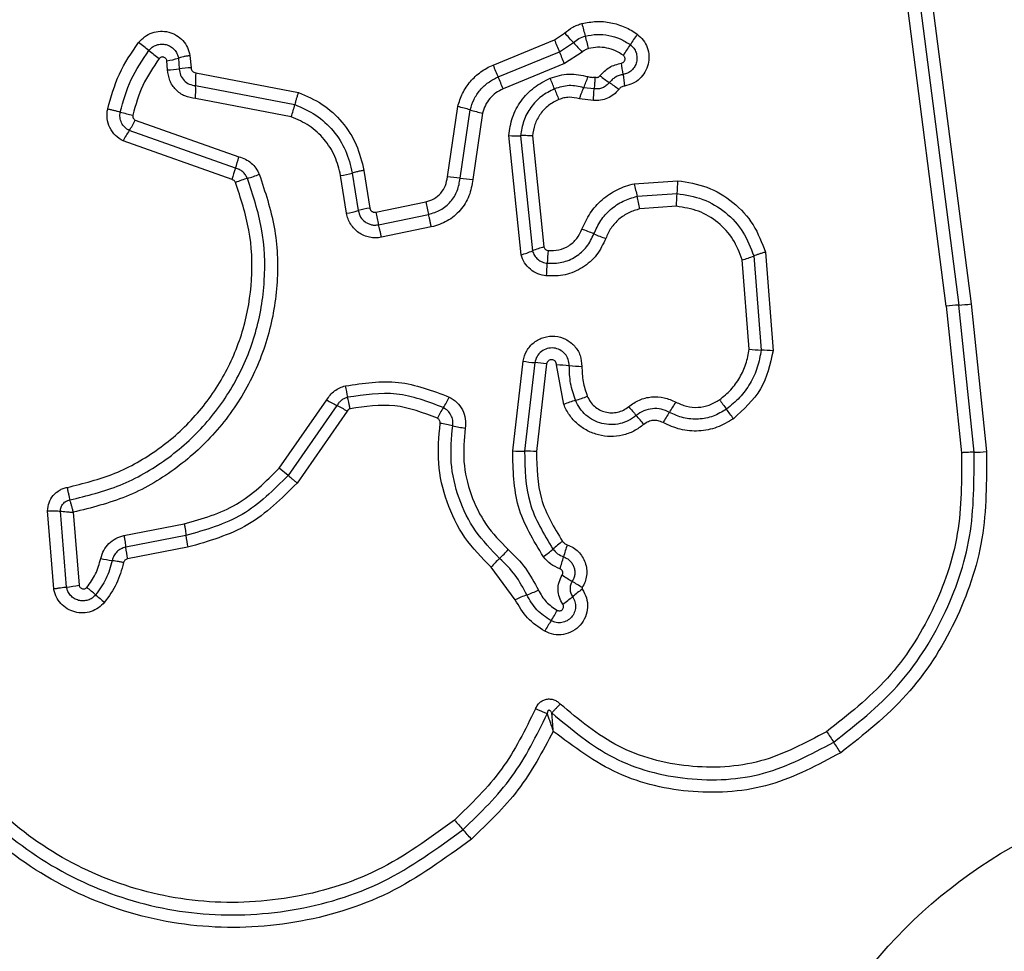
# Model space of a CAD drawing. Units: millimetres. Extents: x 4554 to 15170, y 2854 to 18341.
# Drawn here: x 6068 to 6093, y 9705 to 9729 of the extents above; entities that cross this region are included whole.
import ezdxf

# ---------------------------------------------------------------- set-up
doc = ezdxf.new("R2010")
doc.units = ezdxf.units.MM

msp = doc.modelspace()

# ---------------------------------------------------------------- linework, layer by layer
at = {"linetype": 'Continuous', "lineweight": 25}
for p, q in [((6091.37, 9721.585), (6089.88, 9733.186)), ((6090.195, 9733.207), (6091.684, 9721.613)), ((6090.509, 9733.229), (6091.998, 9721.64)), ((6079.885, 9727.698), (6081.439, 9728.338)), ((6081.439, 9728.338), (6081.698, 9728.506)), ((6081.566, 9728.035), (6081.922, 9728.266)), ((6071.637, 9727.577), (6071.618, 9727.806)), ((6071.911, 9727.872), (6071.934, 9727.602)), ((6072.204, 9727.938), (6072.231, 9727.626)), ((6080.013, 9727.395), (6081.566, 9728.035)), ((6082.145, 9728.026), (6081.693, 9727.733)), ((6081.693, 9727.733), (6080.14, 9727.092)), ((6072.351, 9727.502), (6074.952, 9727.004)), ((6072.347, 9727.176), (6074.861, 9726.695)), ((6082.446, 9727.093), (6082.182, 9727.124)), ((6074.769, 9726.386), (6072.344, 9726.851)), ((6082.429, 9726.796), (6082.075, 9726.844)), ((6078.728, 9724.862), (6078.991, 9726.643)), ((6079.05, 9724.829), (6079.305, 9726.56)), ((6070.818, 9726.303), (6073.442, 9725.371)), ((6079.619, 9726.477), (6079.371, 9724.797)), ((6073.356, 9725.084), (6070.665, 9726.038)), ((6080.593, 9722.887), (6080.282, 9725.911)), ((6080.583, 9725.906), (6080.883, 9722.986)), ((6080.884, 9725.901), (6081.174, 9723.086)), ((6073.269, 9724.795), (6070.512, 9725.773)), ((6076.172, 9723.941), (6076.021, 9724.895)), ((6076.316, 9724.96), (6076.467, 9724.006)), ((6076.612, 9725.026), (6076.763, 9724.071)), ((6083.464, 9724.688), (6084.561, 9724.765)), ((6083.535, 9724.37), (6084.546, 9724.441)), ((6076.911, 9723.968), (6078.177, 9724.228)), ((6084.531, 9724.117), (6083.606, 9724.052)), ((6076.984, 9723.649), (6078.249, 9723.91)), ((6078.32, 9723.592), (6077.056, 9723.331)), ((6086.492, 9722.857), (6086.678, 9720.472)), ((6086.786, 9722.955), (6086.982, 9720.449)), ((6086.376, 9720.495), (6086.198, 9722.759)), ((6091.37, 9721.585), (6091.757, 9717.868)), ((6092.073, 9717.882), (6091.684, 9721.613)), ((6091.998, 9721.64), (6092.387, 9717.897)), ((6080.382, 9717.918), (6080.644, 9720.19)), ((6080.942, 9720.155), (6080.683, 9717.907)), ((6081.241, 9720.119), (6080.985, 9717.897)), ((6081.676, 9719.093), (6081.495, 9720.094)), ((6074.468, 9717.48), (6075.67, 9719.207)), ((6075.928, 9719.067), (6074.692, 9717.291)), ((6076.187, 9718.925), (6074.917, 9717.101)), ((6074.692, 9717.291), (6074.468, 9717.48)), ((6068.752, 9714.42), (6068.595, 9716.399)), ((6069.075, 9714.465), (6068.921, 9716.389)), ((6069.247, 9716.36), (6069.396, 9714.509)), ((6070.532, 9715.77), (6072.059, 9716.065)), ((6072.102, 9715.769), (6070.575, 9715.474)), ((6072.145, 9715.473), (6070.617, 9715.177)), ((6080.447, 9714.141), (6079.833, 9714.968))]:
    msp.add_line(p, q, dxfattribs=at)
msp.add_circle((6099.408, 9696.717), 12.85, dxfattribs=at)
for centre, radius, start, end in [((6092.399, 9731.326), 10.581, 194.0954, 195.8735), ((6100.3, 9736.052), 20.377, 202.2441, 203.1682), ((6074.34, 9721.429), 10.21, 42.041, 43.8836), ((6072.053, 9725.54), 10.572, 14.099, 15.874), ((6085.726, 9726.82), 2.743, 142.8341, 149.5352), ((6063.43, 9718.438), 12.348, 51.2291, 52.764), ((6078.889, 9737.685), 12.339, 231.2288, 232.7608), ((6089.499, 9735.097), 10.201, 222.0405, 223.8799), ((6080.999, 9729.6), 2.74, 322.8472, 329.5374), ((6071.318, 9729.814), 2.031, 278.4988, 286.9736), ((6062.848, 9720.024), 20.361, 22.246, 23.1684), ((6071.606, 9729.774), 2.197, 270.812, 278.5735), ((6072.261, 9725.426), 2.2, 90.7982, 98.5695), ((6093.673, 9733.32), 14.89, 202.1853, 203.4499), ((6077.375, 9726.835), 5.836, 6.1233, 9.0013), ((6075.55, 9727.305), 3.206, 176.4798, 182.3136), ((6066.364, 9721.474), 14.878, 22.1879, 23.4503), ((6069.477, 9722.477), 12.824, 21.1066, 22.4101), ((6079.693, 9728.235), 2.726, 335.9554, 342.2458), ((6085.488, 9731.159), 4.724, 232.2141, 235.7784), ((6088.991, 9728.081), 5.846, 186.1249, 189.0062), ((6069.147, 9727.047), 3.203, 356.4916, 2.3153), ((6093.426, 9731.721), 12.846, 201.1073, 202.4124), ((6080.17, 9723.339), 4.732, 52.2079, 55.7764), ((6072.255, 9727.297), 2.674, 340.0843, 346.9827), ((6078.211, 9723.056), 3.671, 72.6608, 77.7357), ((6080.398, 9730.061), 3.667, 252.6593, 257.7255), ((6071.566, 9730.39), 4.044, 253.7955, 258.4369), ((6069.067, 9727.137), 1.939, 325.4979, 334.524), ((6072.266, 9724.938), 1.942, 145.5021, 154.5405), ((6080.474, 9728.477), 2.574, 265.7195, 272.42), ((6071.26, 9725.871), 2.239, 339.4032, 347.0967), ((6075.455, 9724.295), 2.243, 159.407, 167.1105), ((6074.292, 9722.505), 2.404, 105.2768, 112.8995), ((6073.026, 9727.141), 2.401, 285.2741, 292.8847), ((6075.671, 9727.176), 2.308, 278.7147, 286.226), ((6078.553, 9721.543), 3.324, 81.4042, 86.9797), ((6079.547, 9728.113), 3.321, 261.4024, 266.9686), ((6092.566, 9726.556), 9.292, 191.5982, 193.6118), ((6089.944, 9724.354), 5.399, 175.626, 179.0767), ((6074.512, 9722.185), 9.284, 11.6022, 13.6123), ((6079.153, 9724.528), 5.394, 355.6329, 359.0777), ((6077.124, 9721.715), 2.384, 98.71, 106.0027), ((6084.068, 9725.389), 6.004, 191.1446, 194.2637), ((6075.811, 9726.294), 2.38, 278.7232, 286.0062), ((6082.343, 9725.034), 5.536, 191.1028, 194.4859), ((6080.6, 9719.158), 4.64, 66.6371, 70.644), ((6084.278, 9727.674), 4.636, 246.6359, 250.636), ((6081.84, 9720.664), 2.512, 105.3846, 112.4024), ((6079.927, 9725.305), 2.508, 285.3975, 292.4056), ((6085.6, 9722.531), 4.343, 173.8611, 178.1371), ((6085.484, 9725.394), 2.73, 285.158, 291.6533), ((6076.922, 9722.813), 4.339, 353.8696, 358.1384), ((6091.807, 9718.411), 3.204, 92.1906, 97.8292), ((6091.562, 9724.811), 3.2, 272.1885, 277.8185), ((6086.775, 9723.806), 3.335, 263.1153, 268.3354), ((6086.581, 9717.133), 3.34, 83.1058, 88.333), ((6081.2, 9723.641), 3.496, 260.8457, 265.7636), ((6080.683, 9716.663), 3.502, 80.8369, 85.7611), ((6081.45, 9716.291), 3.803, 84.4711, 89.3161), ((6082.182, 9723.858), 3.799, 264.4695, 269.3066), ((6072.286, 9718.615), 3.972, 9.5508, 13.8308), ((6079.852, 9726.558), 8.457, 240.3652, 242.3571), ((6071.998, 9711.562), 8.471, 60.3618, 62.3559), ((6076.37, 9720.437), 2.667, 327.7288, 334.3167), ((6082.839, 9716.265), 3.058, 106.4083, 112.3476), ((6081.112, 9722.128), 3.055, 286.4061, 292.3362), ((6081.773, 9720.68), 3.139, 325.3103, 330.8935), ((6113.669, 9739.442), 34.579, 215.801, 216.2936), ((6080.882, 9717.588), 2.67, 147.7317, 154.3288), ((6107.906, 9739.803), 32.18, 220.1827, 220.7109), ((6086.938, 9717.104), 3.143, 145.3129, 150.9038), ((6057.884, 9698.473), 34.635, 35.8001, 36.2933), ((6077.791, 9713.769), 4.902, 77.3773, 81.1641), ((6059.081, 9697.79), 32.233, 40.1818, 40.7106), ((6079.932, 9723.331), 4.897, 257.3761, 261.1566), ((6080.656, 9721.527), 3.62, 265.6687, 270.4336), ((6080.71, 9714.282), 3.626, 85.6602, 90.4312), ((6092.056, 9721.69), 3.807, 270.2466, 274.9857), ((6075.113, 9716.057), 3.024, 185.4592, 191.1397), ((6083.451, 9713.139), 3.072, 126.0445, 131.8513), ((6073.399, 9715.725), 2.836, 185.092, 191.1513), ((6078.017, 9717.387), 2.993, 312.8193, 318.789), ((6079.354, 9717.713), 3.068, 306.0554, 311.8537), ((6085.283, 9714.292), 3.731, 160.5494, 165.4435), ((6071.093, 9720.58), 5.511, 257.9585, 261.01), ((6082.088, 9712.994), 2.996, 132.8218, 138.8002), ((6078.064, 9716.167), 3.727, 340.5589, 345.4453), ((6088.235, 9725.1), 12.262, 237.4416, 238.8354), ((6075.533, 9704.098), 12.282, 57.4392, 58.8347), ((6068.689, 9718.458), 4.012, 275.5086, 280.1434), ((6061.615, 9704.706), 12.595, 49.386, 50.7159), ((6079.515, 9717.584), 3.538, 290.2522, 295.3836), ((6083.987, 9711.76), 3.227, 124.8138, 130.3336), ((6078.027, 9723.845), 12.617, 229.3867, 230.7182), ((6081.966, 9710.942), 3.542, 110.254, 115.3935), ((6079.812, 9716.677), 3.223, 304.8241, 310.3359), ((6078.647, 9715.407), 3.251, 326.4314, 331.8768), ((6084.067, 9711.81), 3.255, 146.4338, 151.8869), ((6141.511, 9746.374), 63.976, 213.78445, 214.07202), ((6035.578, 9674.727), 63.91, 33.78502, 34.07211), ((6087.513, 9715.891), 11.305, 220.4401, 222.0776), ((6070.74, 9700.747), 11.294, 40.4434, 42.0782)]:
    msp.add_arc(centre, radius, start, end, dxfattribs=at)
for points, knots in [([(6082.137, 9728.749), (6082.258, 9728.772), (6082.501, 9728.818), (6082.873, 9728.784), (6083.168, 9728.691), (6083.388, 9728.581), (6083.489, 9728.512), (6083.54, 9728.477)], [0, 0, 0, 0, 0.249847, 0.499767, 0.74969, 0.874846, 1, 1, 1, 1]), ([(6070.901, 9728.268), (6070.95, 9728.321), (6071.046, 9728.427), (6071.241, 9728.525), (6071.453, 9728.565), (6071.668, 9728.543), (6071.866, 9728.459), (6072.031, 9728.323), (6072.154, 9728.145), (6072.187, 9728.007), (6072.204, 9727.938)], [0, 0, 0, 0, 0.124772, 0.249607, 0.374782, 0.499956, 0.625131, 0.750307, 0.875155, 1, 1, 1, 1]), ([(6081.698, 9728.506), (6081.764, 9728.56), (6081.862, 9728.641), (6082.016, 9728.713), (6082.097, 9728.737), (6082.137, 9728.749)], [0, 0, 0, 0, 0.499606, 0.749803, 1, 1, 1, 1]), ([(6081.922, 9728.266), (6081.967, 9728.303), (6082.056, 9728.378), (6082.167, 9728.414), (6082.222, 9728.432)], [0, 0, 0, 0, 0.501303, 1, 1, 1, 1]), ([(6082.222, 9728.432), (6082.321, 9728.451), (6082.518, 9728.488), (6082.82, 9728.459), (6083.109, 9728.373), (6083.277, 9728.265), (6083.361, 9728.211)], [0, 0, 0, 0, 0.2507001, 0.499972, 0.7498927, 1, 1, 1, 1]), ([(6083.54, 9728.477), (6083.593, 9728.43), (6083.701, 9728.335), (6083.802, 9728.142), (6083.845, 9727.931), (6083.826, 9727.714), (6083.743, 9727.513), (6083.607, 9727.344), (6083.427, 9727.218), (6083.287, 9727.183), (6083.217, 9727.166)], [0, 0, 0, 0, 0.124782, 0.249625, 0.374802, 0.499979, 0.625156, 0.750333, 0.875167, 1, 1, 1, 1]), ([(6070.119, 9726.585), (6070.203, 9726.887), (6070.37, 9727.491), (6070.724, 9728.009), (6070.901, 9728.268)], [0, 0, 0, 0, 0.4999962, 1, 1, 1, 1]), ([(6070.438, 9726.507), (6070.515, 9726.787), (6070.67, 9727.346), (6070.999, 9727.826), (6071.162, 9728.065)], [0, 0, 0, 0, 0.501345, 1, 1, 1, 1]), ([(6071.162, 9728.065), (6071.19, 9728.095), (6071.245, 9728.155), (6071.356, 9728.211), (6071.478, 9728.234), (6071.601, 9728.221), (6071.715, 9728.173), (6071.81, 9728.094), (6071.881, 9727.991), (6071.901, 9727.912), (6071.911, 9727.872)], [0, 0, 0, 0, 0.124127, 0.248079, 0.37273, 0.497506, 0.622963, 0.748871, 0.874486, 1, 1, 1, 1]), ([(6082.307, 9728.116), (6082.277, 9728.106), (6082.217, 9728.087), (6082.169, 9728.046), (6082.145, 9728.026)], [0, 0, 0, 0, 0.500333, 1, 1, 1, 1]), ([(6083.183, 9727.945), (6083.119, 9727.987), (6082.989, 9728.07), (6082.766, 9728.136), (6082.534, 9728.159), (6082.383, 9728.13), (6082.307, 9728.116)], [0, 0, 0, 0, 0.250154, 0.499803, 0.750182, 1, 1, 1, 1]), ([(6083.361, 9728.211), (6083.392, 9728.183), (6083.454, 9728.129), (6083.513, 9728.017), (6083.537, 9727.896), (6083.526, 9727.771), (6083.479, 9727.656), (6083.401, 9727.559), (6083.298, 9727.487), (6083.218, 9727.467), (6083.178, 9727.457)], [0, 0, 0, 0, 0.125586, 0.251081, 0.376781, 0.501987, 0.626796, 0.751471, 0.875635, 1, 1, 1, 1]), ([(6071.422, 9727.862), (6071.271, 9727.641), (6070.97, 9727.199), (6070.827, 9726.685), (6070.756, 9726.428)], [0, 0, 0, 0, 0.500624, 1, 1, 1, 1]), ([(6071.618, 9727.806), (6071.615, 9727.816), (6071.61, 9727.837), (6071.592, 9727.864), (6071.568, 9727.885), (6071.538, 9727.899), (6071.506, 9727.904), (6071.474, 9727.899), (6071.444, 9727.886), (6071.429, 9727.87), (6071.422, 9727.862)], [0, 0, 0, 0, 0.12354, 0.250338, 0.376393, 0.49943, 0.625465, 0.749878, 0.875171, 1, 1, 1, 1]), ([(6072.204, 9727.938), (6072.175, 9727.933), (6072.117, 9727.923), (6072.036, 9727.906), (6071.964, 9727.889), (6071.928, 9727.877), (6071.911, 9727.872)], [0, 0, 0, 0, 0.246832, 0.5, 0.753168, 1, 1, 1, 1]), ([(6083.14, 9727.748), (6083.15, 9727.751), (6083.171, 9727.756), (6083.197, 9727.775), (6083.217, 9727.801), (6083.228, 9727.831), (6083.23, 9727.864), (6083.223, 9727.895), (6083.208, 9727.924), (6083.191, 9727.938), (6083.183, 9727.945)], [0, 0, 0, 0, 0.124713, 0.249771, 0.373744, 0.499555, 0.624031, 0.749867, 0.875026, 1, 1, 1, 1]), ([(6072.344, 9726.851), (6072.251, 9726.865), (6072.066, 9726.894), (6071.835, 9727.063), (6071.673, 9727.298), (6071.649, 9727.484), (6071.637, 9727.577)], [0, 0, 0, 0, 0.250116, 0.500119, 0.749893, 1, 1, 1, 1]), ([(6071.934, 9727.602), (6071.941, 9727.547), (6071.955, 9727.438), (6072.05, 9727.302), (6072.183, 9727.202), (6072.292, 9727.185), (6072.347, 9727.176)], [0, 0, 0, 0, 0.252145, 0.498694, 0.745692, 1, 1, 1, 1]), ([(6072.231, 9727.626), (6072.233, 9727.61), (6072.237, 9727.578), (6072.264, 9727.539), (6072.303, 9727.51), (6072.334, 9727.505), (6072.351, 9727.502)], [0, 0, 0, 0, 0.247042, 0.503692, 0.73723, 1, 1, 1, 1]), ([(6078.991, 9726.643), (6079.026, 9726.758), (6079.096, 9726.986), (6079.299, 9727.288), (6079.521, 9727.492), (6079.722, 9727.623), (6079.831, 9727.673), (6079.885, 9727.698)], [0, 0, 0, 0, 0.2498293, 0.4997361, 0.7496409, 0.8748218, 1, 1, 1, 1]), ([(6082.594, 9727.425), (6082.669, 9727.505), (6082.82, 9727.664), (6083.033, 9727.72), (6083.14, 9727.748)], [0, 0, 0, 0, 0.499742, 1, 1, 1, 1]), ([(6079.305, 9726.56), (6079.333, 9726.651), (6079.389, 9726.833), (6079.55, 9727.07), (6079.758, 9727.268), (6079.928, 9727.352), (6080.013, 9727.395)], [0, 0, 0, 0, 0.25084, 0.500593, 0.750236, 1, 1, 1, 1]), ([(6080.282, 9725.911), (6080.306, 9726.067), (6080.354, 9726.378), (6080.583, 9726.798), (6080.91, 9727.149), (6081.192, 9727.294), (6081.333, 9727.366)], [0, 0, 0, 0, 0.2499854, 0.4994601, 0.7498648, 1, 1, 1, 1]), ([(6081.333, 9727.366), (6081.491, 9727.415), (6081.807, 9727.512), (6082.128, 9727.439), (6082.289, 9727.403)], [0, 0, 0, 0, 0.5003387, 1, 1, 1, 1]), ([(6082.289, 9727.403), (6082.319, 9727.396), (6082.378, 9727.38), (6082.44, 9727.388), (6082.47, 9727.392)], [0, 0, 0, 0, 0.500813, 1, 1, 1, 1]), ([(6082.47, 9727.392), (6082.468, 9727.369), (6082.462, 9727.309), (6082.457, 9727.229), (6082.451, 9727.15), (6082.448, 9727.114), (6082.446, 9727.093)], [0, 0, 0, 0, 0.1923097, 0.4996258, 0.7198291, 1, 1, 1, 1]), ([(6082.47, 9727.392), (6082.481, 9727.388), (6082.503, 9727.382), (6082.538, 9727.386), (6082.57, 9727.4), (6082.586, 9727.416), (6082.594, 9727.425)], [0, 0, 0, 0, 0.250977, 0.500122, 0.749582, 1, 1, 1, 1]), ([(6083.178, 9727.457), (6083.144, 9727.45), (6083.077, 9727.436), (6082.984, 9727.39), (6082.899, 9727.33), (6082.854, 9727.278), (6082.831, 9727.252)], [0, 0, 0, 0, 0.250236, 0.499554, 0.749083, 1, 1, 1, 1]), ([(6080.14, 9727.092), (6080.077, 9727.062), (6079.951, 9727), (6079.799, 9726.852), (6079.679, 9726.678), (6079.639, 9726.544), (6079.619, 9726.477)], [0, 0, 0, 0, 0.250195, 0.499599, 0.750295, 1, 1, 1, 1]), ([(6081.441, 9727.095), (6081.326, 9727.037), (6081.096, 9726.919), (6080.829, 9726.632), (6080.641, 9726.288), (6080.602, 9726.033), (6080.583, 9725.906)], [0, 0, 0, 0, 0.249333, 0.499737, 0.75001, 1, 1, 1, 1]), ([(6082.182, 9727.124), (6082.058, 9727.152), (6081.809, 9727.208), (6081.564, 9727.133), (6081.441, 9727.095)], [0, 0, 0, 0, 0.499874, 1, 1, 1, 1]), ([(6082.075, 9726.844), (6082.085, 9726.871), (6082.104, 9726.928), (6082.132, 9727.005), (6082.159, 9727.074), (6082.175, 9727.107), (6082.182, 9727.124)], [0, 0, 0, 0, 0.2468324, 0.5, 0.7531676, 1, 1, 1, 1]), ([(6082.429, 9726.796), (6082.43, 9726.826), (6082.433, 9726.885), (6082.437, 9726.967), (6082.441, 9727.04), (6082.444, 9727.075), (6082.446, 9727.093)], [0, 0, 0, 0, 0.247056, 0.500258, 0.753332, 1, 1, 1, 1]), ([(6083.07, 9727.079), (6083.029, 9727.034), (6082.948, 9726.943), (6082.788, 9726.85), (6082.612, 9726.795), (6082.49, 9726.796), (6082.429, 9726.796)], [0, 0, 0, 0, 0.2498025, 0.4992531, 0.7516171, 1, 1, 1, 1]), ([(6082.831, 9727.252), (6082.807, 9727.225), (6082.758, 9727.171), (6082.661, 9727.117), (6082.555, 9727.087), (6082.482, 9727.091), (6082.446, 9727.093)], [0, 0, 0, 0, 0.250441, 0.499724, 0.749455, 1, 1, 1, 1]), ([(6083.217, 9727.166), (6083.188, 9727.159), (6083.131, 9727.144), (6083.09, 9727.1), (6083.07, 9727.079)], [0, 0, 0, 0, 0.500024, 1, 1, 1, 1]), ([(6074.952, 9727.004), (6074.943, 9726.977), (6074.923, 9726.92), (6074.897, 9726.836), (6074.875, 9726.759), (6074.866, 9726.716), (6074.861, 9726.695)], [0, 0, 0, 0, 0.246832, 0.5, 0.753168, 1, 1, 1, 1]), ([(6074.952, 9727.004), (6075.16, 9726.914), (6075.577, 9726.733), (6076.077, 9726.263), (6076.453, 9725.688), (6076.559, 9725.246), (6076.612, 9725.026)], [0, 0, 0, 0, 0.2499074, 0.4999748, 0.7500417, 1, 1, 1, 1]), ([(6081.55, 9726.823), (6081.46, 9726.778), (6081.281, 9726.687), (6081.075, 9726.463), (6080.929, 9726.197), (6080.899, 9725.999), (6080.884, 9725.901)], [0, 0, 0, 0, 0.250187, 0.50015, 0.751553, 1, 1, 1, 1]), ([(6082.075, 9726.844), (6081.988, 9726.862), (6081.856, 9726.891), (6081.677, 9726.868), (6081.592, 9726.838), (6081.55, 9726.823)], [0, 0, 0, 0, 0.498838, 0.749423, 1, 1, 1, 1]), ([(6070.512, 9725.773), (6070.443, 9725.816), (6070.304, 9725.901), (6070.163, 9726.105), (6070.106, 9726.302), (6070.099, 9726.465), (6070.112, 9726.545), (6070.119, 9726.585)], [0, 0, 0, 0, 0.249668, 0.499491, 0.749309, 0.874655, 1, 1, 1, 1]), ([(6070.119, 9726.585), (6070.148, 9726.579), (6070.206, 9726.567), (6070.292, 9726.546), (6070.373, 9726.526), (6070.416, 9726.513), (6070.438, 9726.507)], [0, 0, 0, 0, 0.246832, 0.5, 0.753168, 1, 1, 1, 1]), ([(6074.861, 9726.695), (6075.043, 9726.616), (6075.409, 9726.457), (6075.847, 9726.044), (6076.177, 9725.541), (6076.27, 9725.154), (6076.316, 9724.96)], [0, 0, 0, 0, 0.2502947, 0.5004074, 0.7503146, 1, 1, 1, 1]), ([(6070.665, 9726.038), (6070.625, 9726.063), (6070.545, 9726.112), (6070.464, 9726.23), (6070.421, 9726.366), (6070.432, 9726.46), (6070.438, 9726.507)], [0, 0, 0, 0, 0.250459, 0.501093, 0.751156, 1, 1, 1, 1]), ([(6070.756, 9726.428), (6070.754, 9726.416), (6070.751, 9726.39), (6070.764, 9726.354), (6070.785, 9726.322), (6070.807, 9726.309), (6070.818, 9726.303)], [0, 0, 0, 0, 0.248698, 0.499544, 0.749731, 1, 1, 1, 1]), ([(6076.021, 9724.895), (6075.981, 9725.061), (6075.901, 9725.394), (6075.617, 9725.827), (6075.24, 9726.182), (6074.926, 9726.318), (6074.769, 9726.386)], [0, 0, 0, 0, 0.250027, 0.500018, 0.750128, 1, 1, 1, 1]), ([(6080.884, 9725.901), (6080.855, 9725.903), (6080.796, 9725.906), (6080.713, 9725.908), (6080.638, 9725.909), (6080.601, 9725.907), (6080.583, 9725.906)], [0, 0, 0, 0, 0.246832, 0.5, 0.753168, 1, 1, 1, 1]), ([(6073.442, 9725.371), (6073.499, 9725.354), (6073.612, 9725.319), (6073.759, 9725.217), (6073.883, 9725.088), (6073.934, 9724.981), (6073.96, 9724.928)], [0, 0, 0, 0, 0.248658, 0.499981, 0.751546, 1, 1, 1, 1]), ([(6073.659, 9724.824), (6073.644, 9724.855), (6073.613, 9724.917), (6073.542, 9724.993), (6073.456, 9725.053), (6073.389, 9725.073), (6073.356, 9725.084)], [0, 0, 0, 0, 0.249928, 0.498299, 0.747429, 1, 1, 1, 1]), ([(6069.161, 9716.673), (6069.592, 9716.779), (6070.457, 9716.992), (6071.626, 9717.666), (6072.625, 9718.562), (6073.398, 9719.66), (6073.912, 9720.9), (6074.133, 9722.218), (6074.079, 9723.561), (6073.799, 9724.402), (6073.659, 9724.824)], [0, 0, 0, 0, 0.1250208, 0.2502471, 0.3754633, 0.5000864, 0.6248989, 0.7499662, 0.8745148, 1, 1, 1, 1]), ([(6073.96, 9724.928), (6074.107, 9724.486), (6074.401, 9723.603), (6074.459, 9722.194), (6074.228, 9720.811), (6073.69, 9719.506), (6072.878, 9718.35), (6071.83, 9717.407), (6070.605, 9716.698), (6069.7, 9716.473), (6069.247, 9716.36)], [0, 0, 0, 0, 0.125407, 0.249955, 0.374925, 0.499501, 0.625166, 0.750148, 0.874975, 1, 1, 1, 1]), ([(6076.612, 9725.026), (6076.58, 9725.02), (6076.514, 9725.009), (6076.406, 9724.986), (6076.35, 9724.97), (6076.316, 9724.96)], [0, 0, 0, 0, 0.277469, 0.561953, 1, 1, 1, 1]), ([(6078.177, 9724.228), (6078.249, 9724.251), (6078.394, 9724.295), (6078.568, 9724.445), (6078.692, 9724.639), (6078.716, 9724.787), (6078.728, 9724.862)], [0, 0, 0, 0, 0.249881, 0.499912, 0.74995, 1, 1, 1, 1]), ([(6078.249, 9723.91), (6078.354, 9723.942), (6078.564, 9724.006), (6078.817, 9724.224), (6078.998, 9724.505), (6079.033, 9724.721), (6079.05, 9724.829)], [0, 0, 0, 0, 0.249978, 0.500154, 0.750283, 1, 1, 1, 1]), ([(6069.092, 9716.99), (6069.501, 9717.091), (6070.32, 9717.292), (6071.427, 9717.93), (6072.375, 9718.778), (6073.11, 9719.822), (6073.598, 9721), (6073.807, 9722.252), (6073.754, 9723.524), (6073.489, 9724.321), (6073.357, 9724.72)], [0, 0, 0, 0, 0.124906, 0.249868, 0.374828, 0.499983, 0.62514, 0.750103, 0.875067, 1, 1, 1, 1]), ([(6073.357, 9724.72), (6073.352, 9724.729), (6073.342, 9724.747), (6073.323, 9724.769), (6073.298, 9724.785), (6073.279, 9724.792), (6073.269, 9724.795)], [0, 0, 0, 0, 0.268962, 0.500007, 0.729764, 1, 1, 1, 1]), ([(6079.371, 9724.797), (6079.348, 9724.655), (6079.302, 9724.371), (6079.065, 9724.004), (6078.733, 9723.718), (6078.458, 9723.634), (6078.32, 9723.592)], [0, 0, 0, 0, 0.250139, 0.499944, 0.749816, 1, 1, 1, 1]), ([(6082.138, 9723.536), (6082.2, 9723.675), (6082.326, 9723.954), (6082.639, 9724.298), (6082.959, 9724.511), (6083.241, 9724.632), (6083.389, 9724.67), (6083.464, 9724.688)], [0, 0, 0, 0, 0.24978, 0.499683, 0.749584, 0.874793, 1, 1, 1, 1]), ([(6084.561, 9724.765), (6084.814, 9724.725), (6085.321, 9724.645), (6085.985, 9724.24), (6086.515, 9723.673), (6086.696, 9723.194), (6086.786, 9722.955)], [0, 0, 0, 0, 0.249873, 0.499957, 0.750045, 1, 1, 1, 1]), ([(6082.44, 9723.418), (6082.492, 9723.533), (6082.595, 9723.764), (6082.854, 9724.046), (6083.17, 9724.263), (6083.413, 9724.334), (6083.535, 9724.37)], [0, 0, 0, 0, 0.250204, 0.500069, 0.749876, 1, 1, 1, 1]), ([(6084.546, 9724.441), (6084.768, 9724.405), (6085.212, 9724.335), (6085.792, 9723.98), (6086.255, 9723.484), (6086.413, 9723.066), (6086.492, 9722.857)], [0, 0, 0, 0, 0.250759, 0.500438, 0.750128, 1, 1, 1, 1]), ([(6076.763, 9724.071), (6076.769, 9724.054), (6076.778, 9724.022), (6076.808, 9723.991), (6076.836, 9723.975), (6076.868, 9723.965), (6076.894, 9723.967), (6076.911, 9723.968)], [0, 0, 0, 0, 0.260413, 0.499422, 0.620454, 0.741191, 1, 1, 1, 1]), ([(6086.198, 9722.759), (6086.131, 9722.938), (6085.995, 9723.297), (6085.598, 9723.723), (6085.101, 9724.027), (6084.721, 9724.087), (6084.531, 9724.117)], [0, 0, 0, 0, 0.250161, 0.500176, 0.75014, 1, 1, 1, 1]), ([(6077.056, 9723.331), (6077.006, 9723.324), (6076.907, 9723.309), (6076.756, 9723.327), (6076.611, 9723.371), (6076.48, 9723.443), (6076.366, 9723.54), (6076.274, 9723.66), (6076.204, 9723.794), (6076.183, 9723.892), (6076.172, 9723.941)], [0, 0, 0, 0, 0.12464, 0.250573, 0.375822, 0.499921, 0.62392, 0.749335, 0.875113, 1, 1, 1, 1]), ([(6076.467, 9724.006), (6076.483, 9723.95), (6076.515, 9723.838), (6076.62, 9723.73), (6076.721, 9723.674), (6076.806, 9723.647), (6076.895, 9723.636), (6076.954, 9723.645), (6076.984, 9723.649)], [0, 0, 0, 0, 0.248052, 0.494758, 0.619134, 0.744636, 0.871404, 1, 1, 1, 1]), ([(6083.606, 9724.052), (6083.509, 9724.024), (6083.317, 9723.969), (6083.068, 9723.795), (6082.862, 9723.574), (6082.781, 9723.391), (6082.741, 9723.3)], [0, 0, 0, 0, 0.250712, 0.500085, 0.75105, 1, 1, 1, 1]), ([(6081.259, 9722.672), (6081.384, 9722.672), (6081.636, 9722.672), (6081.987, 9722.827), (6082.277, 9723.077), (6082.386, 9723.304), (6082.44, 9723.418)], [0, 0, 0, 0, 0.249648, 0.499711, 0.749976, 1, 1, 1, 1]), ([(6081.281, 9722.995), (6081.373, 9722.995), (6081.555, 9722.995), (6081.809, 9723.107), (6082.02, 9723.289), (6082.098, 9723.453), (6082.138, 9723.536)], [0, 0, 0, 0, 0.249888, 0.499923, 0.749958, 1, 1, 1, 1]), ([(6081.174, 9723.086), (6081.178, 9723.074), (6081.187, 9723.051), (6081.213, 9723.023), (6081.244, 9723.002), (6081.269, 9722.998), (6081.281, 9722.995)], [0, 0, 0, 0, 0.249965, 0.500006, 0.750012, 1, 1, 1, 1]), ([(6082.741, 9723.3), (6082.672, 9723.155), (6082.534, 9722.865), (6082.163, 9722.547), (6081.717, 9722.35), (6081.396, 9722.35), (6081.236, 9722.35)], [0, 0, 0, 0, 0.250105, 0.500398, 0.750433, 1, 1, 1, 1]), ([(6081.236, 9722.35), (6081.163, 9722.364), (6081.016, 9722.391), (6080.825, 9722.511), (6080.672, 9722.678), (6080.619, 9722.817), (6080.593, 9722.887)], [0, 0, 0, 0, 0.25032, 0.499915, 0.749779, 1, 1, 1, 1]), ([(6080.883, 9722.986), (6080.898, 9722.946), (6080.929, 9722.865), (6081.018, 9722.768), (6081.129, 9722.697), (6081.215, 9722.68), (6081.259, 9722.672)], [0, 0, 0, 0, 0.249531, 0.497001, 0.745698, 1, 1, 1, 1]), ([(6086.786, 9722.955), (6086.758, 9722.946), (6086.701, 9722.93), (6086.62, 9722.904), (6086.547, 9722.879), (6086.51, 9722.864), (6086.492, 9722.857)], [0, 0, 0, 0, 0.246832, 0.5, 0.753168, 1, 1, 1, 1]), ([(6080.644, 9720.19), (6080.669, 9720.281), (6080.72, 9720.463), (6080.914, 9720.68), (6081.169, 9720.81), (6081.455, 9720.84), (6081.731, 9720.76), (6081.958, 9720.588), (6082.111, 9720.342), (6082.128, 9720.153), (6082.136, 9720.059)], [0, 0, 0, 0, 0.1250656, 0.2500537, 0.3750632, 0.499947, 0.6247989, 0.7498758, 0.8749019, 1, 1, 1, 1]), ([(6081.816, 9720.077), (6081.811, 9720.131), (6081.802, 9720.24), (6081.714, 9720.383), (6081.584, 9720.485), (6081.424, 9720.534), (6081.255, 9720.519), (6081.103, 9720.444), (6080.987, 9720.316), (6080.957, 9720.208), (6080.942, 9720.155)], [0, 0, 0, 0, 0.124013, 0.247283, 0.370814, 0.494957, 0.620665, 0.747226, 0.873852, 1, 1, 1, 1]), ([(6085.624, 9719.214), (6085.723, 9719.295), (6085.921, 9719.456), (6086.144, 9719.769), (6086.309, 9720.118), (6086.353, 9720.369), (6086.376, 9720.495)], [0, 0, 0, 0, 0.24839, 0.500264, 0.748568, 1, 1, 1, 1]), ([(6086.678, 9720.472), (6086.652, 9720.325), (6086.6, 9720.031), (6086.408, 9719.623), (6086.146, 9719.257), (6085.915, 9719.068), (6085.799, 9718.974)], [0, 0, 0, 0, 0.251204, 0.500448, 0.750629, 1, 1, 1, 1]), ([(6086.982, 9720.449), (6086.905, 9720.111), (6086.75, 9719.433), (6086.233, 9718.966), (6085.975, 9718.733)], [0, 0, 0, 0, 0.499971, 1, 1, 1, 1]), ([(6081.495, 9720.094), (6081.494, 9720.11), (6081.491, 9720.142), (6081.465, 9720.184), (6081.427, 9720.215), (6081.38, 9720.229), (6081.331, 9720.225), (6081.287, 9720.203), (6081.254, 9720.167), (6081.245, 9720.136), (6081.241, 9720.119)], [0, 0, 0, 0, 0.124606, 0.249454, 0.37515, 0.50004, 0.625862, 0.75072, 0.870375, 1, 1, 1, 1]), ([(6081.975, 9719.198), (6081.926, 9719.341), (6081.829, 9719.626), (6081.82, 9719.927), (6081.816, 9720.077)], [0, 0, 0, 0, 0.501107, 1, 1, 1, 1]), ([(6082.136, 9720.059), (6082.14, 9719.929), (6082.147, 9719.67), (6082.231, 9719.425), (6082.273, 9719.303)], [0, 0, 0, 0, 0.501505, 1, 1, 1, 1]), ([(6075.67, 9719.207), (6075.697, 9719.25), (6075.753, 9719.335), (6075.867, 9719.438), (6075.997, 9719.52), (6076.095, 9719.55), (6076.143, 9719.565)], [0, 0, 0, 0, 0.248388, 0.499889, 0.750598, 1, 1, 1, 1]), ([(6076.143, 9719.565), (6076.595, 9719.633), (6077.498, 9719.768), (6078.348, 9719.443), (6078.773, 9719.281)], [0, 0, 0, 0, 0.501069, 1, 1, 1, 1]), ([(6078.624, 9719.013), (6078.233, 9719.163), (6077.449, 9719.462), (6076.618, 9719.337), (6076.203, 9719.274)], [0, 0, 0, 0, 0.500257, 1, 1, 1, 1]), ([(6076.203, 9719.274), (6076.175, 9719.266), (6076.119, 9719.248), (6076.043, 9719.201), (6075.977, 9719.141), (6075.944, 9719.092), (6075.928, 9719.067)], [0, 0, 0, 0, 0.249112, 0.498033, 0.747864, 1, 1, 1, 1]), ([(6076.263, 9718.983), (6076.257, 9719.012), (6076.243, 9719.069), (6076.226, 9719.15), (6076.212, 9719.221), (6076.206, 9719.257), (6076.203, 9719.274)], [0, 0, 0, 0, 0.246832, 0.5, 0.753168, 1, 1, 1, 1]), ([(6078.475, 9718.744), (6078.118, 9718.881), (6077.402, 9719.154), (6076.643, 9719.04), (6076.263, 9718.983)], [0, 0, 0, 0, 0.49997, 1, 1, 1, 1]), ([(6078.773, 9719.281), (6078.841, 9719.24), (6078.977, 9719.157), (6079.117, 9718.96), (6079.196, 9718.731), (6079.185, 9718.572), (6079.179, 9718.492)], [0, 0, 0, 0, 0.2497293, 0.5000281, 0.7502531, 1, 1, 1, 1]), ([(6083.706, 9718.587), (6083.624, 9718.527), (6083.459, 9718.406), (6083.167, 9718.305), (6082.862, 9718.269), (6082.558, 9718.31), (6082.27, 9718.417), (6082.017, 9718.591), (6081.846, 9718.782), (6081.737, 9718.954), (6081.696, 9719.047), (6081.676, 9719.093)], [0, 0, 0, 0, 0.124811, 0.249662, 0.374529, 0.499873, 0.624317, 0.75007, 0.874926, 0.937463, 1, 1, 1, 1]), ([(6083.513, 9718.814), (6083.451, 9718.768), (6083.326, 9718.676), (6083.105, 9718.6), (6082.874, 9718.574), (6082.643, 9718.603), (6082.425, 9718.686), (6082.234, 9718.818), (6082.076, 9718.99), (6082.008, 9719.129), (6081.975, 9719.198)], [0, 0, 0, 0, 0.125252, 0.249816, 0.3746, 0.499732, 0.624395, 0.749579, 0.874686, 1, 1, 1, 1]), ([(6082.273, 9719.303), (6082.296, 9719.255), (6082.341, 9719.16), (6082.449, 9719.044), (6082.579, 9718.953), (6082.727, 9718.897), (6082.885, 9718.876), (6083.042, 9718.894), (6083.193, 9718.945), (6083.278, 9719.008), (6083.321, 9719.039)], [0, 0, 0, 0, 0.125127, 0.250218, 0.375273, 0.500202, 0.625044, 0.749839, 0.874707, 1, 1, 1, 1]), ([(6083.321, 9719.039), (6083.408, 9719.101), (6083.583, 9719.224), (6083.9, 9719.298), (6084.224, 9719.284), (6084.418, 9719.197), (6084.515, 9719.153)], [0, 0, 0, 0, 0.249924, 0.499808, 0.750128, 1, 1, 1, 1]), ([(6084.515, 9719.153), (6084.604, 9719.112), (6084.782, 9719.03), (6085.079, 9719.009), (6085.372, 9719.063), (6085.54, 9719.164), (6085.624, 9719.214)], [0, 0, 0, 0, 0.2501639, 0.5003245, 0.7498919, 1, 1, 1, 1]), ([(6076.263, 9718.983), (6076.248, 9718.977), (6076.216, 9718.966), (6076.197, 9718.939), (6076.187, 9718.925)], [0, 0, 0, 0, 0.50005, 1, 1, 1, 1]), ([(6078.862, 9718.552), (6078.865, 9718.599), (6078.872, 9718.693), (6078.824, 9718.826), (6078.743, 9718.94), (6078.664, 9718.989), (6078.624, 9719.013)], [0, 0, 0, 0, 0.253651, 0.501873, 0.749375, 1, 1, 1, 1]), ([(6084.354, 9718.893), (6084.286, 9718.924), (6084.149, 9718.986), (6083.922, 9718.995), (6083.699, 9718.944), (6083.575, 9718.857), (6083.513, 9718.814)], [0, 0, 0, 0, 0.2490422, 0.4983327, 0.7485219, 1, 1, 1, 1]), ([(6085.799, 9718.974), (6085.689, 9718.908), (6085.47, 9718.775), (6085.088, 9718.706), (6084.702, 9718.734), (6084.47, 9718.84), (6084.354, 9718.893)], [0, 0, 0, 0, 0.250551, 0.500427, 0.749916, 1, 1, 1, 1]), ([(6078.544, 9718.613), (6078.545, 9718.626), (6078.546, 9718.653), (6078.533, 9718.69), (6078.51, 9718.723), (6078.487, 9718.737), (6078.475, 9718.744)], [0, 0, 0, 0, 0.260953, 0.50253, 0.736339, 1, 1, 1, 1]), ([(6079.833, 9714.968), (6079.599, 9715.209), (6079.129, 9715.693), (6078.685, 9716.61), (6078.452, 9717.603), (6078.513, 9718.276), (6078.544, 9718.613)], [0, 0, 0, 0, 0.249922, 0.499981, 0.750038, 1, 1, 1, 1]), ([(6084.192, 9718.633), (6084.15, 9718.651), (6084.071, 9718.685), (6083.941, 9718.693), (6083.815, 9718.661), (6083.744, 9718.613), (6083.706, 9718.587)], [0, 0, 0, 0, 0.261006, 0.500304, 0.739478, 1, 1, 1, 1]), ([(6085.975, 9718.733), (6085.839, 9718.651), (6085.569, 9718.488), (6085.098, 9718.402), (6084.621, 9718.436), (6084.335, 9718.567), (6084.192, 9718.633)], [0, 0, 0, 0, 0.249878, 0.499915, 0.749955, 1, 1, 1, 1]), ([(6080.051, 9715.192), (6079.835, 9715.414), (6079.401, 9715.86), (6078.992, 9716.707), (6078.777, 9717.622), (6078.834, 9718.243), (6078.862, 9718.552)], [0, 0, 0, 0, 0.2498054, 0.5001146, 0.7503906, 1, 1, 1, 1]), ([(6079.179, 9718.492), (6079.154, 9718.209), (6079.102, 9717.642), (6079.299, 9716.803), (6079.673, 9716.027), (6080.07, 9715.619), (6080.269, 9715.415)], [0, 0, 0, 0, 0.248984, 0.49971, 0.750117, 1, 1, 1, 1]), ([(6081.16, 9715.233), (6080.91, 9715.646), (6080.41, 9716.471), (6080.392, 9717.436), (6080.382, 9717.918)], [0, 0, 0, 0, 0.500911, 1, 1, 1, 1]), ([(6080.683, 9717.907), (6080.692, 9717.461), (6080.71, 9716.57), (6081.171, 9715.808), (6081.401, 9715.428)], [0, 0, 0, 0, 0.500751, 1, 1, 1, 1]), ([(6080.985, 9717.897), (6080.993, 9717.489), (6081.009, 9716.671), (6081.432, 9715.973), (6081.643, 9715.623)], [0, 0, 0, 0, 0.49994, 1, 1, 1, 1]), ([(6091.757, 9717.868), (6091.759, 9717.18), (6091.764, 9715.805), (6091.081, 9713.837), (6089.963, 9712.077), (6088.879, 9711.224), (6088.338, 9710.798)], [0, 0, 0, 0, 0.249954, 0.500029, 0.750101, 1, 1, 1, 1]), ([(6088.517, 9710.532), (6089.082, 9710.977), (6090.208, 9711.863), (6091.368, 9713.692), (6092.079, 9715.735), (6092.075, 9717.165), (6092.073, 9717.882)], [0, 0, 0, 0, 0.250878, 0.499929, 0.749184, 1, 1, 1, 1]), ([(6092.387, 9717.897), (6092.39, 9717.156), (6092.395, 9715.675), (6091.659, 9713.55), (6090.452, 9711.648), (6089.28, 9710.726), (6088.696, 9710.266)], [0, 0, 0, 0, 0.249553, 0.498766, 0.750241, 1, 1, 1, 1]), ([(6092.073, 9717.882), (6092.052, 9717.882), (6092.011, 9717.882), (6091.932, 9717.879), (6091.846, 9717.875), (6091.787, 9717.87), (6091.757, 9717.868)], [0, 0, 0, 0, 0.2468324, 0.5, 0.7531676, 1, 1, 1, 1]), ([(6072.059, 9716.065), (6072.519, 9716.197), (6073.442, 9716.461), (6074.125, 9717.139), (6074.468, 9717.48)], [0, 0, 0, 0, 0.498265, 1, 1, 1, 1]), ([(6074.692, 9717.291), (6074.325, 9716.926), (6073.592, 9716.196), (6072.599, 9715.911), (6072.102, 9715.769)], [0, 0, 0, 0, 0.499759, 1, 1, 1, 1]), ([(6074.917, 9717.101), (6074.525, 9716.711), (6073.739, 9715.929), (6072.677, 9715.625), (6072.145, 9715.473)], [0, 0, 0, 0, 0.499933, 1, 1, 1, 1]), ([(6074.917, 9717.101), (6074.895, 9717.12), (6074.85, 9717.158), (6074.788, 9717.211), (6074.732, 9717.257), (6074.705, 9717.28), (6074.692, 9717.291)], [0, 0, 0, 0, 0.246832, 0.5, 0.753168, 1, 1, 1, 1]), ([(6068.595, 9716.399), (6068.603, 9716.468), (6068.618, 9716.608), (6068.729, 9716.792), (6068.864, 9716.905), (6068.991, 9716.966), (6069.058, 9716.982), (6069.092, 9716.99)], [0, 0, 0, 0, 0.249631, 0.49943, 0.749234, 0.874609, 1, 1, 1, 1]), ([(6069.092, 9716.99), (6069.098, 9716.961), (6069.108, 9716.902), (6069.126, 9716.816), (6069.144, 9716.736), (6069.155, 9716.694), (6069.161, 9716.673)], [0, 0, 0, 0, 0.246835, 0.500004, 0.753172, 1, 1, 1, 1]), ([(6068.921, 9716.389), (6068.924, 9716.423), (6068.93, 9716.49), (6068.982, 9716.58), (6069.062, 9716.647), (6069.128, 9716.664), (6069.161, 9716.673)], [0, 0, 0, 0, 0.248394, 0.498985, 0.750084, 1, 1, 1, 1]), ([(6069.247, 9716.36), (6069.24, 9716.389), (6069.226, 9716.447), (6069.204, 9716.531), (6069.181, 9716.609), (6069.167, 9716.651), (6069.161, 9716.673)], [0, 0, 0, 0, 0.249661, 0.499995, 0.74972, 1, 1, 1, 1]), ([(6068.595, 9716.399), (6068.624, 9716.399), (6068.684, 9716.398), (6068.773, 9716.396), (6068.855, 9716.393), (6068.899, 9716.39), (6068.921, 9716.389)], [0, 0, 0, 0, 0.246833, 0.500001, 0.753169, 1, 1, 1, 1]), ([(6068.921, 9716.389), (6068.944, 9716.386), (6068.988, 9716.381), (6069.07, 9716.373), (6069.158, 9716.366), (6069.217, 9716.362), (6069.247, 9716.36)], [0, 0, 0, 0, 0.250275, 0.499999, 0.750334, 1, 1, 1, 1]), ([(6069.943, 9715.19), (6069.964, 9715.26), (6070.005, 9715.401), (6070.144, 9715.575), (6070.321, 9715.709), (6070.462, 9715.749), (6070.532, 9715.77)], [0, 0, 0, 0, 0.2486716, 0.4994509, 0.7491486, 1, 1, 1, 1]), ([(6081.643, 9715.623), (6081.66, 9715.604), (6081.693, 9715.565), (6081.741, 9715.545), (6081.764, 9715.535)], [0, 0, 0, 0, 0.500005, 1, 1, 1, 1]), ([(6070.575, 9715.474), (6070.534, 9715.462), (6070.453, 9715.439), (6070.349, 9715.362), (6070.269, 9715.26), (6070.244, 9715.178), (6070.232, 9715.137)], [0, 0, 0, 0, 0.2473187, 0.4967709, 0.7479626, 1, 1, 1, 1]), ([(6080.269, 9715.415), (6080.422, 9715.264), (6080.73, 9714.961), (6080.931, 9714.578), (6081.032, 9714.387)], [0, 0, 0, 0, 0.500309, 1, 1, 1, 1]), ([(6081.401, 9715.428), (6081.439, 9715.385), (6081.514, 9715.298), (6081.619, 9715.253), (6081.671, 9715.23)], [0, 0, 0, 0, 0.498914, 1, 1, 1, 1]), ([(6081.764, 9715.535), (6081.815, 9715.514), (6081.917, 9715.471), (6082.047, 9715.366), (6082.151, 9715.237), (6082.223, 9715.086), (6082.261, 9714.924), (6082.259, 9714.758), (6082.223, 9714.595), (6082.17, 9714.498), (6082.143, 9714.449)], [0, 0, 0, 0, 0.1249009, 0.2498024, 0.3753477, 0.4999994, 0.6254536, 0.7502032, 0.8751021, 1, 1, 1, 1]), ([(6069.59, 9714.455), (6069.671, 9714.566), (6069.833, 9714.789), (6069.906, 9715.056), (6069.943, 9715.19)], [0, 0, 0, 0, 0.495497, 1, 1, 1, 1]), ([(6070.232, 9715.137), (6070.188, 9714.979), (6070.101, 9714.664), (6069.91, 9714.399), (6069.814, 9714.267)], [0, 0, 0, 0, 0.501377, 1, 1, 1, 1]), ([(6070.521, 9715.083), (6070.471, 9714.901), (6070.37, 9714.538), (6070.149, 9714.232), (6070.039, 9714.079)], [0, 0, 0, 0, 0.5001, 1, 1, 1, 1]), ([(6070.521, 9715.083), (6070.492, 9715.089), (6070.435, 9715.101), (6070.355, 9715.116), (6070.284, 9715.129), (6070.249, 9715.134), (6070.232, 9715.137)], [0, 0, 0, 0, 0.246832, 0.5, 0.753168, 1, 1, 1, 1]), ([(6070.617, 9715.177), (6070.605, 9715.174), (6070.582, 9715.167), (6070.554, 9715.145), (6070.531, 9715.117), (6070.524, 9715.094), (6070.521, 9715.083)], [0, 0, 0, 0, 0.249994, 0.500006, 0.749982, 1, 1, 1, 1]), ([(6080.74, 9714.265), (6080.649, 9714.437), (6080.467, 9714.781), (6080.19, 9715.055), (6080.051, 9715.192)], [0, 0, 0, 0, 0.498955, 1, 1, 1, 1]), ([(6081.578, 9714.926), (6081.497, 9714.962), (6081.334, 9715.032), (6081.218, 9715.166), (6081.16, 9715.233)], [0, 0, 0, 0, 0.500593, 1, 1, 1, 1]), ([(6081.671, 9715.23), (6081.7, 9715.218), (6081.759, 9715.193), (6081.834, 9715.133), (6081.893, 9715.058), (6081.935, 9714.972), (6081.956, 9714.879), (6081.956, 9714.784), (6081.935, 9714.691), (6081.904, 9714.635), (6081.889, 9714.607)], [0, 0, 0, 0, 0.125655, 0.250771, 0.37635, 0.501189, 0.626035, 0.750699, 0.875407, 1, 1, 1, 1]), ([(6081.636, 9714.765), (6081.64, 9714.772), (6081.648, 9714.786), (6081.654, 9714.811), (6081.653, 9714.835), (6081.647, 9714.86), (6081.636, 9714.882), (6081.621, 9714.902), (6081.601, 9714.917), (6081.586, 9714.923), (6081.578, 9714.926)], [0, 0, 0, 0, 0.128046, 0.249408, 0.371021, 0.499805, 0.628065, 0.749801, 0.871591, 1, 1, 1, 1]), ([(6081.653, 9714.031), (6081.62, 9714.087), (6081.554, 9714.2), (6081.524, 9714.395), (6081.546, 9714.591), (6081.606, 9714.707), (6081.636, 9714.765)], [0, 0, 0, 0, 0.250236, 0.500006, 0.749951, 1, 1, 1, 1]), ([(6081.889, 9714.607), (6081.873, 9714.576), (6081.841, 9714.513), (6081.831, 9714.409), (6081.847, 9714.307), (6081.881, 9714.249), (6081.898, 9714.22)], [0, 0, 0, 0, 0.258425, 0.508469, 0.754964, 1, 1, 1, 1]), ([(6068.752, 9714.42), (6068.781, 9714.425), (6068.84, 9714.435), (6068.927, 9714.448), (6069.009, 9714.458), (6069.053, 9714.463), (6069.075, 9714.465)], [0, 0, 0, 0, 0.2468324, 0.5, 0.7531676, 1, 1, 1, 1]), ([(6070.039, 9714.079), (6069.99, 9714.028), (6069.893, 9713.928), (6069.7, 9713.837), (6069.492, 9713.799), (6069.282, 9713.825), (6069.088, 9713.908), (6068.924, 9714.042), (6068.827, 9714.189), (6068.774, 9714.318), (6068.759, 9714.386), (6068.752, 9714.42)], [0, 0, 0, 0, 0.124728, 0.249516, 0.374542, 0.499869, 0.624981, 0.750093, 0.874887, 0.937444, 1, 1, 1, 1]), ([(6069.814, 9714.267), (6069.786, 9714.238), (6069.73, 9714.18), (6069.619, 9714.128), (6069.5, 9714.108), (6069.379, 9714.122), (6069.268, 9714.17), (6069.174, 9714.247), (6069.104, 9714.348), (6069.084, 9714.426), (6069.075, 9714.465)], [0, 0, 0, 0, 0.124586, 0.249087, 0.374242, 0.499139, 0.624573, 0.75009, 0.875118, 1, 1, 1, 1]), ([(6069.396, 9714.509), (6069.398, 9714.499), (6069.404, 9714.478), (6069.422, 9714.452), (6069.446, 9714.431), (6069.476, 9714.419), (6069.507, 9714.414), (6069.538, 9714.419), (6069.568, 9714.432), (6069.583, 9714.447), (6069.59, 9714.455)], [0, 0, 0, 0, 0.124669, 0.250126, 0.375347, 0.500277, 0.625652, 0.750011, 0.875388, 1, 1, 1, 1]), ([(6081.032, 9714.387), (6081.092, 9714.282), (6081.211, 9714.072), (6081.413, 9713.94), (6081.514, 9713.874)], [0, 0, 0, 0, 0.501426, 1, 1, 1, 1]), ([(6082.145, 9714.41), (6082.185, 9714.338), (6082.266, 9714.196), (6082.29, 9713.946), (6082.236, 9713.704), (6082.104, 9713.492), (6081.908, 9713.335), (6081.674, 9713.253), (6081.423, 9713.248), (6081.272, 9713.311), (6081.196, 9713.343)], [0, 0, 0, 0, 0.124712, 0.249501, 0.37473, 0.499961, 0.625191, 0.750421, 0.87521, 1, 1, 1, 1]), ([(6082.143, 9714.449), (6082.142, 9714.446), (6082.139, 9714.44), (6082.138, 9714.429), (6082.14, 9714.419), (6082.143, 9714.413), (6082.145, 9714.41)], [0, 0, 0, 0, 0.257501, 0.498159, 0.739789, 1, 1, 1, 1]), ([(6081.196, 9713.343), (6081.04, 9713.446), (6080.726, 9713.652), (6080.54, 9713.978), (6080.447, 9714.141)], [0, 0, 0, 0, 0.499926, 1, 1, 1, 1]), ([(6081.355, 9713.609), (6081.226, 9713.694), (6080.969, 9713.863), (6080.816, 9714.131), (6080.74, 9714.265)], [0, 0, 0, 0, 0.50042, 1, 1, 1, 1]), ([(6081.898, 9714.22), (6081.922, 9714.179), (6081.968, 9714.097), (6081.982, 9713.954), (6081.951, 9713.815), (6081.875, 9713.694), (6081.764, 9713.605), (6081.629, 9713.557), (6081.485, 9713.554), (6081.399, 9713.591), (6081.355, 9713.609)], [0, 0, 0, 0, 0.125349, 0.250542, 0.375421, 0.50017, 0.624867, 0.749718, 0.874805, 1, 1, 1, 1]), ([(6079.335, 9708.074), (6078.659, 9707.579), (6077.307, 9706.591), (6074.875, 9705.863), (6072.364, 9705.767), (6069.915, 9706.352), (6067.71, 9707.562), (6065.918, 9709.316), (6064.607, 9711.481), (6064.267, 9713.117), (6064.097, 9713.934)], [0, 0, 0, 0, 0.124978, 0.249975, 0.37499, 0.500008, 0.625026, 0.750044, 0.875061, 1, 1, 1, 1]), ([(6064.387, 9713.984), (6064.552, 9713.19), (6064.882, 9711.606), (6066.152, 9709.513), (6067.883, 9707.821), (6070.013, 9706.652), (6072.379, 9706.086), (6074.806, 9706.178), (6077.159, 9706.881), (6078.467, 9707.837), (6079.123, 9708.316)], [0, 0, 0, 0, 0.125595, 0.250386, 0.375055, 0.499954, 0.624961, 0.749922, 0.874683, 1, 1, 1, 1]), ([(6078.91, 9708.559), (6078.278, 9708.097), (6077.016, 9707.174), (6074.744, 9706.495), (6072.398, 9706.405), (6070.111, 9706.953), (6068.051, 9708.083), (6066.377, 9709.722), (6065.152, 9711.744), (6064.835, 9713.272), (6064.677, 9714.035)], [0, 0, 0, 0, 0.1249429, 0.2499594, 0.3749791, 0.5000013, 0.6250246, 0.7500476, 0.8750687, 1, 1, 1, 1]), ([(6081.514, 9713.874), (6081.525, 9713.87), (6081.547, 9713.86), (6081.584, 9713.861), (6081.619, 9713.872), (6081.647, 9713.896), (6081.667, 9713.927), (6081.674, 9713.963), (6081.671, 9714), (6081.659, 9714.021), (6081.653, 9714.031)], [0, 0, 0, 0, 0.125265, 0.250139, 0.375213, 0.500307, 0.624782, 0.750113, 0.874727, 1, 1, 1, 1]), ([(6080.957, 9711.377), (6080.989, 9711.435), (6081.036, 9711.521), (6081.144, 9711.595), (6081.237, 9711.626), (6081.334, 9711.631), (6081.429, 9711.609), (6081.517, 9711.564), (6081.564, 9711.52), (6081.588, 9711.498)], [0, 0, 0, 0, 0.248666, 0.37486, 0.499134, 0.622948, 0.749562, 0.874752, 1, 1, 1, 1]), ([(6080.957, 9711.377), (6080.698, 9710.848), (6080.181, 9709.788), (6079.333, 9708.968), (6078.91, 9708.559)], [0, 0, 0, 0, 0.5000235, 1, 1, 1, 1]), ([(6081.255, 9711.25), (6081.235, 9711.259), (6081.195, 9711.276), (6081.121, 9711.309), (6081.04, 9711.343), (6080.985, 9711.366), (6080.957, 9711.377)], [0, 0, 0, 0, 0.246833, 0.5000005, 0.7531678, 1, 1, 1, 1]), ([(6081.374, 9711.272), (6081.363, 9711.292), (6081.348, 9711.318), (6081.319, 9711.337), (6081.306, 9711.34), (6081.297, 9711.339), (6081.289, 9711.337), (6081.278, 9711.329), (6081.267, 9711.313), (6081.258, 9711.285), (6081.256, 9711.263), (6081.255, 9711.25)], [0, 0, 0, 0, 0.320994, 0.422226, 0.46395, 0.502478, 0.540908, 0.582411, 0.682623, 0.817829, 1, 1, 1, 1]), ([(6081.588, 9711.498), (6081.567, 9711.477), (6081.524, 9711.435), (6081.465, 9711.374), (6081.413, 9711.317), (6081.387, 9711.287), (6081.374, 9711.272)], [0, 0, 0, 0, 0.2468321, 0.4999994, 0.753167, 1, 1, 1, 1]), ([(6088.338, 9710.798), (6087.793, 9710.508), (6086.702, 9709.926), (6084.823, 9709.834), (6083.006, 9710.312), (6082.061, 9711.103), (6081.588, 9711.498)], [0, 0, 0, 0, 0.249939, 0.5, 0.75007, 1, 1, 1, 1]), ([(6079.123, 9708.316), (6079.564, 9708.743), (6080.446, 9709.596), (6080.985, 9710.699), (6081.255, 9711.25)], [0, 0, 0, 0, 0.500513, 1, 1, 1, 1]), ([(6081.255, 9711.25), (6081.267, 9711.217), (6081.291, 9711.151), (6081.344, 9711.001), (6081.384, 9710.883), (6081.41, 9710.805)], [0, 0, 0, 0, 0.250906, 0.501651, 1, 1, 1, 1]), ([(6081.374, 9711.272), (6081.874, 9710.853), (6082.876, 9710.016), (6084.798, 9709.511), (6086.785, 9709.609), (6087.94, 9710.224), (6088.517, 9710.532)], [0, 0, 0, 0, 0.250185, 0.500224, 0.749886, 1, 1, 1, 1]), ([(6081.41, 9710.805), (6081.405, 9710.887), (6081.397, 9711.01), (6081.384, 9711.167), (6081.377, 9711.237), (6081.374, 9711.272)], [0, 0, 0, 0, 0.498366, 0.7491, 1, 1, 1, 1]), ([(6081.41, 9710.805), (6081.136, 9710.294), (6080.589, 9709.273), (6079.753, 9708.473), (6079.335, 9708.074)], [0, 0, 0, 0, 0.500986, 1, 1, 1, 1]), ([(6088.696, 9710.266), (6088.114, 9709.953), (6086.951, 9709.327), (6084.949, 9709.182), (6082.992, 9709.622), (6081.937, 9710.411), (6081.41, 9710.805)], [0, 0, 0, 0, 0.249924, 0.499981, 0.750047, 1, 1, 1, 1])]:
    msp.add_open_spline(points, degree=3, knots=knots, dxfattribs=at)
for points in [[(6078.32, 9723.592), (6078.314, 9723.621), (6078.303, 9723.679), (6078.284, 9723.765), (6078.265, 9723.845), (6078.254, 9723.888), (6078.249, 9723.91)], [(6077.056, 9723.331), (6077.05, 9723.36), (6077.038, 9723.419), (6077.019, 9723.504), (6077.001, 9723.584), (6076.989, 9723.627), (6076.984, 9723.649)], [(6072.059, 9716.065), (6072.064, 9716.036), (6072.075, 9715.978), (6072.087, 9715.897), (6072.097, 9715.824), (6072.1, 9715.788), (6072.102, 9715.769)], [(6070.532, 9715.77), (6070.538, 9715.74), (6070.548, 9715.682), (6070.561, 9715.601), (6070.57, 9715.529), (6070.573, 9715.492), (6070.575, 9715.474)]]:
    msp.add_open_spline(points, degree=3, dxfattribs=at)

doc.saveas('drawing.dxf')
